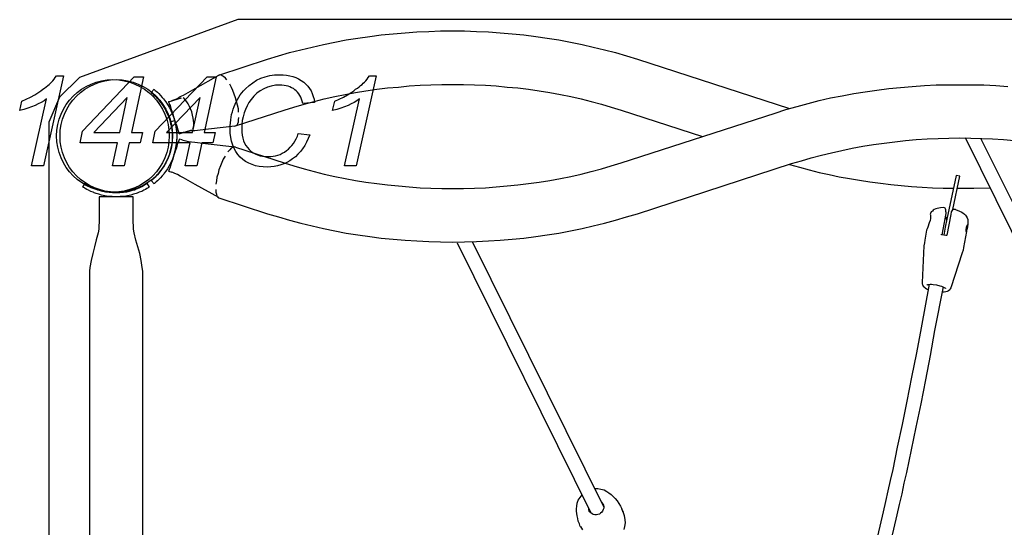
# Model space of a CAD drawing. Units: millimetres. Extents: x -4967 to 19402, y -12954 to 2534.
# Drawn here: x 5485 to 6595, y -9034 to -8461 of the extents above; entities that cross this region are included whole.
import ezdxf

# ---------------------------------------------------------------- set-up
doc = ezdxf.new("R2010")
doc.units = ezdxf.units.MM

msp = doc.modelspace()

# ---------------------------------------------------------------- linework, layer by layer
at = {"color": 7, "linetype": 'Continuous'}
for p, q in [((5730.8, -8460.9), (5552.2, -8526.1)), ((8497.2, -8460.9), (5730.8, -8460.9)), ((5932.7, -8474.6), (5946.1, -8474.3)), ((5946.1, -8474.3), (5959.5, -8473.6)), ((5959.5, -8473.6), (5973.2, -8473.6)), ((5973.2, -8473.6), (5986.6, -8473.6)), ((5986.6, -8473.6), (6000, -8474.3)), ((6000, -8474.3), (6013.4, -8474.6)), ((5840.1, -8486.3), (5853.1, -8483.7)), ((5853.1, -8483.7), (5866.2, -8481.8)), ((5866.2, -8481.8), (5879.5, -8479.8)), ((5879.5, -8479.8), (5892.6, -8478.2)), ((5892.6, -8478.2), (5906, -8476.9)), ((5906, -8476.9), (5919.4, -8475.6)), ((5919.4, -8475.6), (5932.7, -8474.6)), ((6013.4, -8474.6), (6026.7, -8475.6)), ((6026.7, -8475.6), (6040.1, -8476.9)), ((6040.1, -8476.9), (6053.5, -8478.2)), ((6053.5, -8478.2), (6066.9, -8479.8)), ((6066.9, -8479.8), (6079.9, -8481.8)), ((6079.9, -8481.8), (6093, -8483.7)), ((6093, -8483.7), (6106, -8486.3)), ((5789.1, -8498.1), (5801.9, -8494.8)), ((5801.9, -8494.8), (5814.6, -8491.9)), ((5814.6, -8491.9), (5827.3, -8489)), ((5827.3, -8489), (5840.1, -8486.3)), ((6106, -8486.3), (6119.1, -8489)), ((6119.1, -8489), (6131.8, -8491.9)), ((6131.8, -8491.9), (6144.5, -8494.8)), ((6144.5, -8494.8), (6156.9, -8498.1)), ((5709.5, -8523.6), (5764.3, -8505.6)), ((5764.3, -8505.6), (5776.7, -8501.7)), ((5776.7, -8501.7), (5789.1, -8498.1)), ((6156.9, -8498.1), (6169.3, -8501.7)), ((6169.3, -8501.7), (6181.7, -8505.6)), ((6181.7, -8505.6), (6353.1, -8561.1)), ((5552.2, -8526.1), (5529.5, -8548.2)), ((5682.8, -8538.6), (5709.2, -8523.6)), ((5710.2, -8523.2), (5709.2, -8523.6)), ((5711.8, -8523.6), (5710.2, -8523.2)), ((5713.1, -8524.2), (5711.8, -8523.6)), ((5714.7, -8525.2), (5713.1, -8524.2)), ((5716.7, -8526.8), (5714.7, -8525.2)), ((5718.3, -8528.8), (5716.7, -8526.8)), ((5633.2, -8543.1), (5636.4, -8539.5)), ((5636.4, -8539.5), (5636.7, -8540.2)), ((5636.7, -8540.2), (5637.7, -8540.8)), ((5637.7, -8540.8), (5638.7, -8541.5)), ((5669.4, -8546.1), (5682.8, -8538.6)), ((5723.6, -8537.3), (5721.6, -8533.7)), ((5725.2, -8540.8), (5723.6, -8537.3)), ((5726.8, -8545.1), (5725.2, -8540.8)), ((5863.6, -8543.1), (5875.3, -8541.2)), ((5875.3, -8541.2), (5887.4, -8539.5)), ((5887.4, -8539.5), (5899.5, -8537.9)), ((5899.5, -8537.9), (5911.9, -8536.9)), ((5911.9, -8536.9), (5923.9, -8535.6)), ((5923.9, -8535.6), (5936.3, -8535)), ((5936.3, -8535), (5948.4, -8534.3)), ((5948.4, -8534.3), (5960.8, -8534)), ((5960.8, -8534), (5973.2, -8534)), ((5973.2, -8534), (5985.3, -8534)), ((5985.3, -8534), (5997.7, -8534.3)), ((5997.7, -8534.3), (6010.1, -8535)), ((6010.1, -8535), (6022.2, -8535.6)), ((6022.2, -8535.6), (6034.6, -8536.9)), ((6034.6, -8536.9), (6046.6, -8537.9)), ((6046.6, -8537.9), (6058.7, -8539.5)), ((6058.7, -8539.5), (6070.8, -8541.2)), ((6070.8, -8541.2), (6082.9, -8543.1)), ((6438.6, -8542.2), (6451.6, -8540.5)), ((6451.6, -8540.5), (6465, -8538.6)), ((6465, -8538.6), (6478.4, -8537.3)), ((6478.4, -8537.3), (6491.5, -8536.3)), ((6491.5, -8536.3), (6505.2, -8535.3)), ((6505.2, -8535.3), (6518.5, -8534.6)), ((6518.5, -8534.6), (6531.9, -8534.3)), ((6531.9, -8534.3), (6545.3, -8534.3)), ((6545.3, -8534.3), (6558.7, -8534.3)), ((6558.7, -8534.3), (6572.4, -8534.6)), ((6572.4, -8534.6), (6585.8, -8535.3)), ((6585.8, -8535.3), (6599.2, -8536.3)), ((5529.5, -8548.2), (5517.5, -8576.7)), ((5633.5, -8543.5), (5633.2, -8543.1)), ((5633.5, -8543.8), (5633.2, -8543.5)), ((5633.2, -8543.5), (5633.5, -8543.5)), ((5633.8, -8543.8), (5633.5, -8543.5)), ((5633.8, -8544.1), (5633.5, -8543.8)), ((5634.5, -8544.4), (5633.8, -8543.8)), ((5634.5, -8544.4), (5633.8, -8544.1)), ((5635.8, -8545.4), (5634.5, -8544.4)), ((5635.8, -8545.1), (5634.5, -8544.4)), ((5636.7, -8546.4), (5635.8, -8545.1)), ((5636.7, -8546.7), (5635.8, -8545.4)), ((5638.4, -8547.7), (5636.7, -8546.4)), ((5638.4, -8548), (5636.7, -8546.7)), ((5640, -8549.7), (5638.4, -8547.7)), ((5640, -8550), (5638.4, -8548)), ((5638.7, -8541.5), (5640, -8542.8)), ((5640, -8542.8), (5641.6, -8544.4)), ((5642, -8551.6), (5640, -8549.7)), ((5642, -8551.9), (5640, -8550)), ((5641.6, -8544.4), (5643.6, -8546.4)), ((5642.9, -8552.9), (5642, -8551.6)), ((5642.9, -8553.2), (5642, -8551.9)), ((5643.6, -8546.4), (5645.6, -8548.7)), ((5645.6, -8548.7), (5645.9, -8549)), ((5645.9, -8549), (5646.5, -8549.7)), ((5646.5, -8549.7), (5647.2, -8550.3)), ((5647.2, -8550.3), (5647.8, -8551.3)), ((5647.8, -8551.3), (5649.5, -8553.6)), ((5652.7, -8553.6), (5667.1, -8549)), ((5656.3, -8552.3), (5657.3, -8551.9)), ((5657.3, -8551.9), (5659.9, -8551)), ((5659.9, -8551), (5662.9, -8549.7)), ((5662.9, -8549.7), (5665.8, -8547.7)), ((5665.8, -8547.7), (5669.4, -8546.1)), ((5670.4, -8550), (5669.1, -8549)), ((5671.7, -8551.6), (5670.4, -8550)), ((5673.3, -8553.6), (5671.7, -8551.6)), ((5728.1, -8549), (5726.8, -8545.1)), ((5729.4, -8553.2), (5728.1, -8549)), ((5816.9, -8553.2), (5828.3, -8550.3)), ((5828.3, -8550.3), (5840.1, -8547.7)), ((5840.1, -8547.7), (5851.8, -8545.4)), ((5851.8, -8545.4), (5863.6, -8543.1)), ((6082.9, -8543.1), (6094.6, -8545.4)), ((6094.6, -8545.4), (6106.4, -8547.7)), ((6106.4, -8547.7), (6118.1, -8550.3)), ((6118.1, -8550.3), (6129.5, -8553.2)), ((6374, -8555.5), (6386.7, -8552.3)), ((6386.7, -8552.3), (6399.4, -8549.3)), ((6399.4, -8549.3), (6412.5, -8546.7)), ((6412.5, -8546.7), (6425.5, -8544.4)), ((6425.5, -8544.4), (6438.6, -8542.2)), ((5644.2, -8554.6), (5642.9, -8552.9)), ((5644.2, -8554.9), (5642.9, -8553.2)), ((5645.9, -8556.5), (5644.2, -8554.6)), ((5645.9, -8556.8), (5644.2, -8554.9)), ((5647.5, -8559.1), (5645.9, -8556.5)), ((5647.5, -8559.5), (5645.9, -8556.8)), ((5649.1, -8562.1), (5647.5, -8559.1)), ((5649.1, -8562.4), (5647.5, -8559.5)), ((5650.8, -8565.7), (5649.1, -8562.1)), ((5650.8, -8566), (5649.1, -8562.4)), ((5649.5, -8553.6), (5651.4, -8556.5)), ((5651.4, -8556.5), (5653.4, -8559.8)), ((5653.1, -8553.6), (5652.7, -8553.6)), ((5653.1, -8553.9), (5652.7, -8553.6)), ((5653.1, -8554.2), (5653.1, -8553.6)), ((5653.4, -8554.6), (5653.1, -8553.9)), ((5653.4, -8555.2), (5653.1, -8554.2)), ((5653.7, -8556.2), (5653.4, -8554.6)), ((5654, -8556.8), (5653.4, -8555.2)), ((5653.4, -8559.8), (5655.3, -8563.4)), ((5654.4, -8558.1), (5653.7, -8556.2)), ((5654.4, -8557.8), (5654, -8556.8)), ((5654, -8556.8), (5654.4, -8557.8)), ((5654.7, -8558.8), (5654, -8556.8)), ((5654.7, -8558.8), (5654.4, -8557.8)), ((5654.4, -8557.8), (5654.7, -8559.1)), ((5655.3, -8560.8), (5654.4, -8558.1)), ((5655.3, -8560.4), (5654.7, -8558.8)), ((5655.3, -8561.1), (5654.7, -8558.8)), ((5654.7, -8559.1), (5655.3, -8561.1)), ((5656, -8562.7), (5655.3, -8560.4)), ((5656, -8563.4), (5655.3, -8560.8)), ((5655.3, -8561.1), (5656, -8563.4)), ((5656.6, -8564.7), (5655.3, -8561.1)), ((5655.3, -8563.4), (5657, -8567.6)), ((5656.6, -8565), (5656, -8562.7)), ((5656, -8563.4), (5657, -8565.7)), ((5657.3, -8566.6), (5656, -8563.4)), ((5674.9, -8555.9), (5673.3, -8553.6)), ((5676.2, -8558.8), (5674.9, -8555.9)), ((5677.5, -8561.7), (5676.2, -8558.8)), ((5678.8, -8565), (5677.5, -8561.7)), ((5728.1, -8580.7), (5782.9, -8563)), ((5730.4, -8557.5), (5729.4, -8553.2)), ((5731.4, -8561.4), (5730.4, -8557.5)), ((5731.7, -8565.3), (5731.4, -8561.4)), ((5782.9, -8563), (5794, -8559.5)), ((5794, -8559.5), (5805.5, -8556.2)), ((5805.5, -8556.2), (5816.9, -8553.2)), ((6129.5, -8553.2), (6141, -8556.2)), ((6141, -8556.2), (6152.1, -8559.5)), ((6152.1, -8559.5), (6163.1, -8563)), ((6163.1, -8563), (6254.9, -8592.7)), ((6336.8, -8566.3), (6348.8, -8562.4)), ((6348.8, -8562.4), (6361.6, -8558.8)), ((6361.6, -8558.8), (6374, -8555.5)), ((5652.4, -8569.2), (5650.8, -8565.7)), ((5652.4, -8569.6), (5650.8, -8566)), ((5654, -8573.2), (5652.4, -8569.2)), ((5654, -8573.5), (5652.4, -8569.6)), ((5654.7, -8576.1), (5654, -8573.2)), ((5654.7, -8576.1), (5654, -8573.5)), ((5657.3, -8567.6), (5656.6, -8565)), ((5657, -8565.7), (5658.6, -8571.5)), ((5657, -8567.6), (5658.6, -8571.5)), ((5658.3, -8569.9), (5657.3, -8566.6)), ((5658.3, -8570.2), (5657.3, -8567.6)), ((5659.6, -8574.5), (5658.3, -8569.9)), ((5659.3, -8573.2), (5658.3, -8569.9)), ((5659.3, -8572.8), (5658.3, -8570.2)), ((5658.6, -8571.5), (5659.3, -8574.8)), ((5658.6, -8571.5), (5660.6, -8577.4)), ((5660.2, -8575.8), (5659.3, -8572.8)), ((5660.2, -8576.4), (5659.3, -8573.2)), ((5679.8, -8568.6), (5678.8, -8565)), ((5680.5, -8571.9), (5679.8, -8568.6)), ((5680.8, -8574.8), (5680.5, -8571.9)), ((5731.4, -8576.1), (5731.7, -8573.8)), ((5731.7, -8573.8), (5732, -8571.2)), ((6163.1, -8622.4), (6336.8, -8566.3)), ((5517.5, -8576.7), (5517.5, -9826.8)), ((5654.7, -8576.1), (5659.3, -8574.8)), ((5654.7, -8576.4), (5654.7, -8576.1)), ((5655, -8576.7), (5654.7, -8576.1)), ((5655, -8577.1), (5654.7, -8576.4)), ((5655.3, -8577.7), (5655, -8576.7)), ((5655.3, -8577.7), (5655, -8577.1)), ((5655.7, -8579), (5655.3, -8577.7)), ((5655.3, -8579), (5655.3, -8577.7)), ((5656, -8580.7), (5655.3, -8579)), ((5656, -8581), (5655.7, -8579)), ((5656.3, -8582.6), (5656, -8580.7)), ((5656.3, -8582.9), (5656, -8581)), ((5656.6, -8584.9), (5656.3, -8582.6)), ((5656.6, -8585.2), (5656.3, -8582.9)), ((5657, -8587.8), (5656.6, -8584.9)), ((5657, -8588.2), (5656.6, -8585.2)), ((5659.3, -8574.8), (5659.6, -8575.4)), ((5659.6, -8575.4), (5659.9, -8576.4)), ((5659.9, -8576.4), (5660.2, -8577.7)), ((5660.9, -8578.1), (5660.2, -8575.8)), ((5660.2, -8576.4), (5661.2, -8579.4)), ((5661.2, -8579.7), (5660.2, -8576.4)), ((5660.2, -8577.7), (5660.6, -8579.7)), ((5660.6, -8577.4), (5661.5, -8580)), ((5660.6, -8579.7), (5660.9, -8582)), ((5661.5, -8580.7), (5660.9, -8578.1)), ((5660.9, -8582), (5661.2, -8584.6)), ((5661.2, -8579.4), (5662.2, -8582)), ((5662.2, -8582.6), (5661.2, -8579.7)), ((5661.2, -8584.6), (5661.5, -8587.5)), ((5661.5, -8580), (5662.2, -8582.3)), ((5662.2, -8582.6), (5661.5, -8580.7)), ((5662.2, -8582), (5662.9, -8584.3)), ((5662.2, -8582.3), (5662.9, -8583.9)), ((5662.9, -8584.3), (5662.2, -8582.6)), ((5663.2, -8584.9), (5662.2, -8582.6)), ((5662.9, -8583.9), (5663.2, -8585.2)), ((5663.2, -8585.6), (5662.9, -8584.3)), ((5662.9, -8584.3), (5663.5, -8586.5)), ((5663.8, -8586.9), (5663.2, -8584.9)), ((5663.2, -8585.2), (5663.5, -8586.2)), ((5663.5, -8586.2), (5663.2, -8585.6)), ((5664.5, -8589.8), (5678.8, -8585.2)), ((5680.1, -8583.9), (5680.8, -8582.3)), ((5681.1, -8577.7), (5680.8, -8574.8)), ((5680.8, -8582.3), (5681.1, -8580.3)), ((5681.1, -8580.3), (5681.1, -8577.7)), ((5697.8, -8584.3), (5682.4, -8586.2)), ((5727.5, -8581), (5697.8, -8584.3)), ((5727.5, -8581), (5728.8, -8580.3)), ((5728.8, -8580.3), (5730.1, -8579.7)), ((5730.1, -8579.7), (5730.7, -8578.1)), ((5730.7, -8578.1), (5731.4, -8576.1)), ((5657, -8589.5), (5657, -8587.8)), ((5657, -8589.1), (5657, -8588.2)), ((5657, -8590.8), (5657, -8589.1)), ((5657, -8591.4), (5657, -8589.5)), ((5657, -8594), (5657, -8591.4)), ((5657, -8597), (5657, -8594)), ((5661.5, -8587.5), (5661.5, -8588.2)), ((5661.5, -8588.2), (5661.5, -8588.8)), ((5661.5, -8588.8), (5661.9, -8589.8)), ((5661.9, -8594), (5661.5, -8597.3)), ((5661.9, -8595), (5661.5, -8598)), ((5661.9, -8589.8), (5661.9, -8591.1)), ((5661.9, -8590.5), (5661.9, -8592.7)), ((5661.9, -8591.1), (5661.9, -8594)), ((5661.9, -8592.7), (5661.9, -8595)), ((5663.5, -8586.2), (5663.5, -8586.5)), ((5663.5, -8586.5), (5663.5, -8586.2)), ((5663.5, -8586.5), (5664.2, -8587.8)), ((5664.2, -8588.5), (5663.8, -8586.9)), ((5664.2, -8587.8), (5664.5, -8588.8)), ((5664.5, -8589.5), (5664.2, -8588.5)), ((5664.5, -8596.7), (5664.2, -8597.6)), ((5664.5, -8588.8), (5664.5, -8589.5)), ((5664.5, -8589.5), (5664.5, -8589.8)), ((5664.5, -8589.8), (5664.5, -8589.5)), ((5668.1, -8596.7), (5664.5, -8595.7)), ((5664.5, -8595.7), (5664.5, -8596)), ((5664.5, -8596), (5664.5, -8596.7)), ((5667.7, -8596.7), (5669.1, -8597)), ((5669.1, -8588.2), (5668.1, -8588.5)), ((5672, -8587.8), (5669.1, -8588.2)), ((5674.9, -8587.2), (5672, -8587.8)), ((5678.5, -8586.5), (5674.9, -8587.2)), ((5682.4, -8586.2), (5678.5, -8586.5)), ((6484, -8597.3), (6496, -8596.3)), ((6496, -8596.3), (6508.4, -8595.3)), ((6508.4, -8595.3), (6520.8, -8595)), ((6520.8, -8595), (6532.9, -8594.7)), ((6532.9, -8594.7), (6545.3, -8594.4)), ((6545.3, -8594.4), (6557.7, -8594.7)), ((6701.6, -8897.9), (6551.5, -8594.4)), ((6557.7, -8594.7), (6570.1, -8595)), ((6715.7, -8890.7), (6569.1, -8595)), ((6570.1, -8595), (6582.2, -8595.3)), ((6582.2, -8595.3), (6594.6, -8596.3)), ((6594.6, -8596.3), (6606.7, -8597.3)), ((5655, -8608.4), (5656, -8604.5)), ((5656, -8604.5), (5656.6, -8600.6)), ((5656.6, -8600.6), (5657, -8597)), ((5660.6, -8605.1), (5659.6, -8609.4)), ((5660.2, -8607.1), (5659.6, -8610.7)), ((5660.9, -8603.8), (5660.2, -8607.1)), ((5661.5, -8605.5), (5660.2, -8609.4)), ((5661.2, -8601.2), (5660.6, -8605.1)), ((5661.2, -8600.9), (5660.9, -8603.8)), ((5661.5, -8597.3), (5661.2, -8601.2)), ((5661.5, -8598), (5661.2, -8600.9)), ((5662.5, -8601.9), (5661.5, -8605.5)), ((5663.2, -8600.2), (5662.5, -8601.9)), ((5663.5, -8598.9), (5663.2, -8600.2)), ((5664.2, -8597.6), (5663.5, -8598.9)), ((5669.1, -8597), (5672, -8597.6)), ((5672, -8597.6), (5674.9, -8598.3)), ((5674.9, -8598.3), (5678.5, -8598.9)), ((5678.5, -8598.9), (5682.1, -8599.3)), ((5682.1, -8599.3), (5697.4, -8601.2)), ((5697.4, -8601.2), (5727.5, -8604.5)), ((5721.6, -8607.8), (5719.6, -8610)), ((5723.2, -8606.1), (5721.6, -8607.8)), ((5725.2, -8605.1), (5723.2, -8606.1)), ((5726.8, -8604.5), (5725.2, -8605.1)), ((5728.1, -8604.8), (5726.8, -8604.5)), ((5728.1, -8604.8), (5782.9, -8622.4)), ((6412.2, -8608.4), (6423.9, -8606.1)), ((6423.9, -8606.1), (6435.7, -8603.8)), ((6435.7, -8603.8), (6447.7, -8601.9)), ((6447.7, -8601.9), (6459.8, -8600.2)), ((6459.8, -8600.2), (6471.9, -8598.6)), ((6471.9, -8598.6), (6484, -8597.3)), ((5650.8, -8619.8), (5652.4, -8616.2)), ((5650.8, -8620.2), (5652.4, -8616.6)), ((5652.4, -8616.2), (5654, -8612.3)), ((5652.4, -8616.6), (5654, -8612.6)), ((5654, -8612.3), (5655, -8608.4)), ((5654, -8612.6), (5654, -8612.3)), ((5657, -8618.2), (5655.3, -8622.1)), ((5657.3, -8618.2), (5656, -8622.1)), ((5658.6, -8614), (5657, -8618.2)), ((5658.6, -8614), (5657.3, -8618.2)), ((5658.6, -8613.6), (5658.3, -8614)), ((5659.6, -8609.4), (5658.6, -8613.6)), ((5660.2, -8609.4), (5658.6, -8614)), ((5659.6, -8610.7), (5658.6, -8614)), ((5714.4, -8618.5), (5712.8, -8622.1)), ((5716.4, -8614.9), (5714.4, -8618.5)), ((6366.5, -8620.2), (6377.6, -8616.9)), ((6377.6, -8616.9), (6389, -8614)), ((6389, -8614), (6400.4, -8611)), ((6400.4, -8611), (6412.2, -8608.4)), ((5644.2, -8631.2), (5645.9, -8629)), ((5644.2, -8630.9), (5645.9, -8629)), ((5645.9, -8629), (5647.5, -8626.4)), ((5645.9, -8629), (5647.5, -8626.7)), ((5647.5, -8626.4), (5649.1, -8623.1)), ((5647.5, -8626.7), (5649.1, -8623.4)), ((5649.1, -8623.1), (5650.8, -8619.8)), ((5649.1, -8623.4), (5650.8, -8620.2)), ((5651.4, -8629.3), (5649.5, -8631.9)), ((5653.4, -8625.7), (5651.4, -8629.3)), ((5653.4, -8629.9), (5653.1, -8631.2)), ((5655.3, -8622.1), (5653.4, -8625.7)), ((5654, -8628.6), (5653.4, -8629.9)), ((5654.4, -8627.3), (5654, -8628.6)), ((5655, -8625.7), (5654.4, -8627.3)), ((5656, -8622.1), (5655, -8625.7)), ((5711.2, -8626), (5709.5, -8630.3)), ((5712.8, -8622.1), (5711.2, -8626)), ((5782.9, -8622.4), (5794, -8626)), ((5794, -8626), (5805.5, -8629.3)), ((5805.5, -8629.3), (5816.9, -8632.2)), ((6129.5, -8632.2), (6141, -8629.3)), ((6141, -8629.3), (6152.1, -8626)), ((6152.1, -8626), (6163.1, -8622.4)), ((6181.7, -8679.9), (6355.4, -8623.4)), ((6353.1, -8624.4), (6364.2, -8627.3)), ((6355.4, -8623.4), (6366.5, -8620.2)), ((6364.2, -8627.3), (6375.3, -8630.3)), ((5633.8, -8641.7), (5634.5, -8641)), ((5635.8, -8640.4), (5634.5, -8641.4)), ((5634.5, -8641), (5635.8, -8640.4)), ((5635.8, -8640.4), (5636.7, -8639.1)), ((5636.7, -8639.4), (5635.8, -8640.4)), ((5638.4, -8637.8), (5636.7, -8639.4)), ((5636.7, -8639.1), (5638.4, -8637.8)), ((5638.4, -8637.8), (5640, -8635.8)), ((5640, -8636.1), (5638.4, -8637.8)), ((5642, -8633.9), (5640, -8636.1)), ((5640, -8635.8), (5642, -8633.9)), ((5643.6, -8639.4), (5641.6, -8641.4)), ((5642, -8633.9), (5642.9, -8632.6)), ((5642, -8633.9), (5642.9, -8632.9)), ((5642.9, -8632.6), (5644.2, -8630.9)), ((5642.9, -8632.9), (5644.2, -8631.2)), ((5645.6, -8637.1), (5643.6, -8639.4)), ((5645.9, -8636.8), (5645.6, -8637.1)), ((5646.5, -8636.1), (5645.9, -8636.8)), ((5647.2, -8635.2), (5646.5, -8636.1)), ((5647.8, -8634.2), (5647.2, -8635.2)), ((5649.5, -8631.9), (5647.8, -8634.2)), ((5653.1, -8631.6), (5652.7, -8631.9)), ((5652.7, -8631.9), (5656.3, -8632.9)), ((5653.1, -8631.2), (5653.1, -8631.6)), ((5657.3, -8633.5), (5656, -8632.9)), ((5659.9, -8634.5), (5657.3, -8633.5)), ((5662.9, -8635.8), (5659.9, -8634.5)), ((5665.8, -8637.4), (5662.9, -8635.8)), ((5669.4, -8639.4), (5665.8, -8637.4)), ((5682.8, -8646.9), (5669.4, -8639.4)), ((5707.2, -8638.8), (5706.6, -8642.7)), ((5708.5, -8634.5), (5707.2, -8638.8)), ((5709.5, -8630.3), (5708.5, -8634.5)), ((5816.9, -8632.2), (5828.3, -8635.2)), ((5828.3, -8635.2), (5840.1, -8637.8)), ((5840.1, -8637.8), (5851.8, -8640.1)), ((5851.8, -8640.1), (5863.6, -8642.3)), ((6082.9, -8642.3), (6094.6, -8640.1)), ((6094.6, -8640.1), (6106.4, -8637.8)), ((6106.4, -8637.8), (6118.1, -8635.2)), ((6118.1, -8635.2), (6129.5, -8632.2)), ((6375.3, -8630.3), (6386.4, -8633.2)), ((6386.4, -8633.2), (6397.8, -8635.5)), ((6397.8, -8635.5), (6409.2, -8638.1)), ((6409.2, -8638.1), (6420.6, -8640.1)), ((6420.6, -8640.1), (6432.1, -8642)), ((6541.1, -8636.8), (6530.6, -8686.1)), ((6537.5, -8675.3), (6545.3, -8637.4)), ((6545.3, -8637.4), (6541.1, -8636.8)), ((5556.1, -8649.8), (5558.7, -8645.6)), ((5556.8, -8650.2), (5556.1, -8649.8)), ((5557.8, -8650.8), (5556.8, -8650.2)), ((5558.7, -8651.5), (5557.8, -8650.8)), ((5558.7, -8645.6), (5558.7, -8645.9)), ((5558.7, -8645.9), (5559.4, -8646.3)), ((5560.4, -8652.5), (5558.7, -8651.5)), ((5559.4, -8646.3), (5560, -8646.6)), ((5560, -8646.6), (5561.4, -8647.2)), ((5561.4, -8647.2), (5562.7, -8648.2)), ((5562.7, -8648.2), (5564.6, -8649.2)), ((5564.6, -8649.2), (5566.9, -8650.2)), ((5566.9, -8650.2), (5569.5, -8651.5)), ((5569.5, -8651.5), (5570.8, -8651.8)), ((5570.8, -8651.8), (5572.8, -8652.8)), ((5614.2, -8652.8), (5616.2, -8651.8)), ((5616.2, -8651.8), (5617.5, -8651.5)), ((5617.5, -8651.5), (5620.1, -8650.2)), ((5620.1, -8650.2), (5622.4, -8649.2)), ((5622.4, -8649.2), (5624.3, -8648.2)), ((5624.3, -8648.2), (5625.6, -8647.2)), ((5625.6, -8647.2), (5627, -8646.6)), ((5628.3, -8651.5), (5626.6, -8652.5)), ((5627, -8646.6), (5627.6, -8646.3)), ((5627.6, -8646.3), (5628.3, -8645.9)), ((5628.3, -8645.9), (5628.3, -8645.6)), ((5628.3, -8645.6), (5630.9, -8649.8)), ((5629.6, -8650.8), (5628.3, -8651.5)), ((5630.2, -8650.2), (5629.6, -8650.8)), ((5630.9, -8649.8), (5630.2, -8650.2)), ((5633.2, -8642.3), (5633.5, -8642)), ((5633.5, -8642.3), (5633.2, -8642.3)), ((5633.5, -8642.3), (5633.2, -8642.3)), ((5633.2, -8642.3), (5636.4, -8646.3)), ((5633.5, -8642), (5633.8, -8641.7)), ((5633.8, -8642), (5633.5, -8642.3)), ((5634.5, -8641.4), (5633.8, -8642)), ((5637.1, -8645.6), (5636.4, -8645.9)), ((5636.4, -8645.9), (5636.4, -8646.3)), ((5637.7, -8645), (5637.1, -8645.6)), ((5638.7, -8644), (5637.7, -8645)), ((5640, -8642.7), (5638.7, -8644)), ((5641.6, -8641.4), (5640, -8642.7)), ((5709.2, -8661.6), (5682.8, -8646.9)), ((5706.6, -8642.7), (5705.9, -8646.6)), ((5863.6, -8642.3), (5875.3, -8644.3)), ((5875.3, -8644.3), (5887.4, -8645.9)), ((5887.4, -8645.9), (5899.5, -8647.2)), ((5899.5, -8647.2), (5911.9, -8648.5)), ((5911.9, -8648.5), (5923.9, -8649.5)), ((5923.9, -8649.5), (5936.3, -8650.5)), ((5936.3, -8650.5), (5948.4, -8651.2)), ((5948.4, -8651.2), (5960.8, -8651.5)), ((5960.8, -8651.5), (5973.2, -8651.5)), ((5973.2, -8651.5), (5985.3, -8651.5)), ((5985.3, -8651.5), (5997.7, -8651.2)), ((5997.7, -8651.2), (6010.1, -8650.5)), ((6010.1, -8650.5), (6022.2, -8649.5)), ((6022.2, -8649.5), (6034.6, -8648.5)), ((6034.6, -8648.5), (6046.6, -8647.2)), ((6046.6, -8647.2), (6058.7, -8645.9)), ((6058.7, -8645.9), (6070.8, -8644.3)), ((6070.8, -8644.3), (6082.9, -8642.3)), ((6432.1, -8642), (6443.8, -8644)), ((6443.8, -8644), (6455.6, -8645.6)), ((6455.6, -8645.6), (6467.3, -8646.9)), ((6467.3, -8646.9), (6479.1, -8648.2)), ((6479.1, -8648.2), (6490.8, -8649.2)), ((6490.8, -8649.2), (6502.6, -8649.8)), ((6502.6, -8649.8), (6514.3, -8650.5)), ((6514.3, -8650.5), (6526.4, -8651.2)), ((6526.4, -8651.2), (6538.1, -8651.2)), ((6542.4, -8651.2), (6560.6, -8651.2)), ((6542.7, -8651.2), (6561, -8651.2)), ((6560.6, -8651.2), (6579.2, -8650.5)), ((6561, -8651.2), (6579.2, -8650.5)), ((5562.3, -8653.4), (5560.4, -8652.5)), ((5564.9, -8654.7), (5562.3, -8653.4)), ((5567.6, -8655.7), (5564.9, -8654.7)), ((5568.2, -8656.1), (5567.6, -8655.7)), ((5568.9, -8656.4), (5568.2, -8656.1)), ((5569.8, -8656.7), (5568.9, -8656.4)), ((5570.8, -8657), (5569.8, -8656.7)), ((5573.8, -8658), (5570.8, -8657)), ((5572.8, -8652.8), (5575.4, -8653.4)), ((5577, -8659), (5573.8, -8658)), ((5612.6, -8660.9), (5574.4, -8660.9)), ((5574.4, -8660.9), (5574.4, -8683.1)), ((5575.4, -8653.4), (5578.3, -8654.4)), ((5580.6, -8659.6), (5577, -8659)), ((5578.3, -8654.4), (5581.6, -8655.1)), ((5584.9, -8660.3), (5580.6, -8659.6)), ((5581.6, -8655.1), (5585.5, -8655.7)), ((5589.1, -8660.6), (5584.9, -8660.3)), ((5585.5, -8655.7), (5589.4, -8656.1)), ((5593.7, -8660.9), (5589.1, -8660.6)), ((5589.4, -8656.1), (5593.7, -8656.1)), ((5593.7, -8656.1), (5597.6, -8656.1)), ((5597.9, -8660.6), (5593.7, -8660.9)), ((5597.6, -8656.1), (5601.8, -8655.7)), ((5602.1, -8660.3), (5597.9, -8660.6)), ((5601.8, -8655.7), (5605.4, -8655.1)), ((5606.4, -8659.6), (5602.1, -8660.3)), ((5605.4, -8655.1), (5608.7, -8654.4)), ((5610, -8659), (5606.4, -8659.6)), ((5608.7, -8654.4), (5611.9, -8653.4)), ((5613.2, -8658), (5610, -8659)), ((5611.9, -8653.4), (5614.2, -8652.8)), ((5612.6, -8683.1), (5612.6, -8660.9)), ((5616.2, -8657), (5613.2, -8658)), ((5617.2, -8656.7), (5616.2, -8657)), ((5618.1, -8656.4), (5617.2, -8656.7)), ((5618.8, -8656.1), (5618.1, -8656.4)), ((5619.4, -8655.7), (5618.8, -8656.1)), ((5622.4, -8654.7), (5619.4, -8655.7)), ((5624.7, -8653.4), (5622.4, -8654.7)), ((5626.6, -8652.5), (5624.7, -8653.4)), ((5705.9, -8652.5), (5705.9, -8655.4)), ((5705.9, -8655.4), (5706.6, -8658)), ((5706.6, -8658), (5707.2, -8660)), ((5707.2, -8660), (5708.2, -8661.3)), ((5708.2, -8661.3), (5709.5, -8661.9)), ((5709.5, -8661.9), (5764.3, -8679.9)), ((6518.2, -8674.3), (6516.3, -8675.3)), ((6519.8, -8674), (6518.2, -8674.3)), ((6523.4, -8673.3), (6519.8, -8674)), ((6526.7, -8673), (6523.4, -8673.3)), ((6528, -8673.3), (6526.7, -8673)), ((6528.7, -8673.7), (6528, -8673.3)), ((6529, -8674.3), (6528.7, -8673.7)), ((6529.3, -8675.6), (6529, -8674.3)), ((5574.4, -8683.1), (5574.4, -8686.1)), ((5612.6, -8686.1), (5612.6, -8683.1)), ((5764.3, -8679.9), (5776.7, -8683.5)), ((5776.7, -8683.5), (5789.1, -8687.1)), ((6156.9, -8687.1), (6169.3, -8683.5)), ((6169.3, -8683.5), (6181.7, -8679.9)), ((6512, -8679.5), (6511.7, -8680.5)), ((6511.7, -8680.5), (6512, -8681.5)), ((6512, -8685.4), (6511.7, -8687.7)), ((6513, -8677.9), (6512, -8679.5)), ((6512, -8681.5), (6512, -8683.1)), ((6512, -8683.1), (6512, -8685.4)), ((6514.3, -8676.9), (6513, -8677.9)), ((6515.3, -8676), (6514.3, -8676.9)), ((6516.3, -8675.3), (6515.3, -8676)), ((6529.6, -8679.5), (6525.1, -8703.7)), ((6529.6, -8683.5), (6529, -8682.5)), ((6529.3, -8677.3), (6529.3, -8675.6)), ((6529.6, -8677.9), (6529.3, -8675.6)), ((6529.6, -8677.9), (6529.6, -8679.5)), ((6530, -8684.4), (6529.6, -8683.5)), ((6530.3, -8685.7), (6530, -8684.4)), ((6534.9, -8680.9), (6530.6, -8704)), ((6535.5, -8677.9), (6534.9, -8680.9)), ((6536.2, -8676.6), (6535.5, -8677.9)), ((6536.8, -8675.6), (6536.2, -8676.6)), ((6537.8, -8675.3), (6536.8, -8675.6)), ((6538.5, -8675), (6537.8, -8675.3)), ((6539.4, -8675), (6538.5, -8675)), ((6540.4, -8675.3), (6539.4, -8675)), ((6540.4, -8675.3), (6544.7, -8676.9)), ((6544.7, -8676.9), (6546.6, -8677.9)), ((6546.6, -8677.9), (6548.6, -8678.9)), ((6548.6, -8678.9), (6550.5, -8680.5)), ((6550.5, -8680.5), (6551.5, -8681.5)), ((6551.5, -8681.5), (6552.5, -8682.8)), ((6552.5, -8682.8), (6553.5, -8684.4)), ((6553.5, -8684.4), (6554.1, -8686.4)), ((5574.1, -8693.3), (5573.8, -8697.5)), ((5574.4, -8689.7), (5574.1, -8693.3)), ((5574.4, -8686.1), (5574.4, -8689.7)), ((5612.6, -8689.7), (5612.6, -8686.1)), ((5612.9, -8693.3), (5612.6, -8689.7)), ((5613.2, -8697.5), (5612.9, -8693.3)), ((5789.1, -8687.1), (5801.9, -8690.6)), ((5801.9, -8690.6), (5814.6, -8693.6)), ((5814.6, -8693.6), (5827.3, -8696.5)), ((5827.3, -8696.5), (5840.1, -8699.1)), ((6106, -8699.1), (6119.1, -8696.5)), ((6119.1, -8696.5), (6131.8, -8693.6)), ((6131.8, -8693.6), (6144.5, -8690.6)), ((6144.5, -8690.6), (6156.9, -8687.1)), ((6509.1, -8694.9), (6508.4, -8696.8)), ((6510.7, -8690.3), (6509.1, -8694.9)), ((6511.7, -8687.7), (6510.7, -8690.3)), ((6528.7, -8695.2), (6527.4, -8701.7)), ((6530.6, -8686.1), (6528.7, -8695.2)), ((6530.6, -8686.7), (6530.3, -8685.7)), ((6530.6, -8686.7), (6530.6, -8686.1)), ((6552.5, -8698.1), (6552.8, -8695.2)), ((6552.8, -8695.2), (6553.1, -8693.9)), ((6553.1, -8693.9), (6553.5, -8692.9)), ((6553.8, -8694.9), (6553.1, -8697.8)), ((6553.5, -8692.9), (6553.8, -8692.6)), ((6554.4, -8691.3), (6553.8, -8694.2)), ((6553.8, -8692.6), (6554.1, -8692.9)), ((6554.1, -8692.9), (6553.8, -8693.6)), ((6553.8, -8693.6), (6553.8, -8694.9)), ((6554.1, -8686.4), (6554.4, -8688.7)), ((6554.4, -8688.7), (6554.4, -8691.3)), ((5573.1, -8701.4), (5571.1, -8709.2)), ((5573.8, -8697.5), (5573.1, -8701.4)), ((5613.9, -8701.4), (5613.2, -8697.5)), ((5615.9, -8709.6), (5613.9, -8701.4)), ((5840.1, -8699.1), (5853.1, -8701.7)), ((5853.1, -8701.7), (5866.2, -8703.7)), ((5866.2, -8703.7), (5879.5, -8705.7)), ((5879.5, -8705.7), (5892.6, -8707.3)), ((5892.6, -8707.3), (5906, -8708.6)), ((6040.1, -8708.6), (6053.5, -8707.3)), ((6053.5, -8707.3), (6066.9, -8705.7)), ((6066.9, -8705.7), (6079.9, -8703.7)), ((6079.9, -8703.7), (6093, -8701.7)), ((6093, -8701.7), (6106, -8699.1)), ((6507.8, -8698.5), (6505.8, -8709.9)), ((6508.4, -8696.8), (6507.8, -8698.5)), ((6524.4, -8703.4), (6524.4, -8703)), ((6524.7, -8703.7), (6524.4, -8703.4)), ((6529.6, -8704.4), (6524.7, -8703.7)), ((6527.4, -8701.7), (6527, -8704)), ((6530.3, -8704.4), (6529.6, -8704.4)), ((6530.6, -8704), (6530.3, -8704.4)), ((6552.8, -8700.1), (6549.5, -8718.1)), ((6552.5, -8699.5), (6552.5, -8698.1)), ((6552.5, -8700.1), (6552.5, -8699.5)), ((6552.8, -8700.4), (6552.5, -8700.1)), ((6553.1, -8697.8), (6552.8, -8699.1)), ((6552.8, -8699.1), (6552.8, -8699.8)), ((6552.8, -8699.8), (6552.8, -8700.4)), ((5569.2, -8717.1), (5567.2, -8724.9)), ((5571.1, -8709.2), (5569.2, -8717.1)), ((5617.8, -8717.4), (5615.9, -8709.6)), ((5620.1, -8724.9), (5617.8, -8717.4)), ((5906, -8708.6), (5919.4, -8709.9)), ((5919.4, -8709.9), (5932.7, -8710.6)), ((5932.7, -8710.6), (5946.1, -8711.2)), ((5946.1, -8711.2), (5959.5, -8711.5)), ((5959.5, -8711.5), (5973.2, -8711.9)), ((5973.2, -8711.9), (5986.6, -8711.5)), ((6129.2, -9018), (5978.4, -8713.2)), ((5986.6, -8711.5), (6000, -8711.2)), ((6143.6, -9010.8), (5995.4, -8711.5)), ((6000, -8711.2), (6013.4, -8710.6)), ((6013.4, -8710.6), (6026.7, -8709.9)), ((6026.7, -8709.9), (6040.1, -8708.6)), ((6504.8, -8716.1), (6502.9, -8757.5)), ((6505.2, -8712.8), (6504.8, -8716.1)), ((6505.8, -8709.9), (6505.2, -8712.8)), ((6549.5, -8718.1), (6548.9, -8721)), ((5567.2, -8724.9), (5565.3, -8732.7)), ((5621.7, -8732.7), (5620.1, -8724.9)), ((6547.9, -8723.9), (6534.9, -8763.7)), ((6548.9, -8721), (6547.9, -8723.9)), ((5564, -8740.6), (5563.6, -8744.8)), ((5565.3, -8732.7), (5564, -8740.6)), ((5623, -8740.6), (5621.7, -8732.7)), ((5623.7, -8744.8), (5623, -8740.6)), ((5563.6, -8744.8), (5563.3, -8748.7)), ((5563.3, -8748.7), (5563.3, -8778.8)), ((5623.7, -8748.7), (5623.7, -8744.8)), ((5623.7, -8778.8), (5623.7, -8748.7)), ((6501.9, -8808.8), (6511, -8759.5)), ((6502.9, -8757.5), (6502.9, -8758.9)), ((6502.9, -8758.9), (6503.2, -8759.8)), ((6503.2, -8759.8), (6503.9, -8761.5)), ((6503.9, -8761.5), (6505.2, -8762.8)), ((6505.2, -8762.8), (6506.1, -8763.7)), ((6508.1, -8760.5), (6508.4, -8760.2)), ((6508.4, -8760.2), (6509.1, -8759.8)), ((6509.1, -8759.8), (6510.1, -8759.8)), ((6510.1, -8759.8), (6511.7, -8759.5)), ((6511.7, -8759.5), (6513.3, -8759.5)), ((6513.3, -8759.5), (6515, -8759.8)), ((6515, -8759.8), (6518.9, -8760.2)), ((6517.2, -8811.7), (6526.7, -8762.4)), ((6518.9, -8760.2), (6522.8, -8761.1)), ((6522.8, -8761.1), (6524.4, -8761.8)), ((6524.4, -8761.8), (6526, -8762.4)), ((6526, -8762.4), (6527.4, -8763.1)), ((6527.4, -8763.1), (6528.3, -8763.4)), ((6506.1, -8763.7), (6507.8, -8764.7)), ((6507.8, -8764.7), (6509.7, -8765.7)), ((6527.7, -8768.6), (6525.4, -8768.6)), ((6529.6, -8768), (6527.7, -8768.6)), ((6528.3, -8763.4), (6529, -8764.1)), ((6529, -8764.1), (6529, -8764.4)), ((6530.9, -8767.7), (6529.6, -8768)), ((6532.3, -8767), (6530.9, -8767.7)), ((6533.9, -8765.7), (6532.3, -8767)), ((6534.5, -8764.7), (6533.9, -8765.7)), ((6534.9, -8763.7), (6534.5, -8764.7)), ((5563.3, -8778.8), (5563.3, -9625)), ((5623.7, -9625), (5623.7, -8778.8)), ((6496.7, -8836.8), (6501.9, -8808.8)), ((6512, -8839.8), (6517.2, -8811.7)), ((6491.1, -8864.3), (6496.7, -8836.8)), ((6506.8, -8867.2), (6512, -8839.8)), ((6485.9, -8891.3), (6491.1, -8864.3)), ((6501.6, -8894.3), (6506.8, -8867.2)), ((6480.4, -8917.8), (6485.9, -8891.3)), ((6496, -8920.7), (6501.6, -8894.3)), ((6475.1, -8943.2), (6480.4, -8917.8)), ((6490.8, -8946.5), (6496, -8920.7)), ((6469.9, -8968.4), (6475.1, -8943.2)), ((6485.3, -8972), (6490.8, -8946.5)), ((6467, -8980.8), (6469.9, -8968.4)), ((6482.6, -8984), (6485.3, -8972)), ((6464.4, -8992.8), (6467, -8980.8)), ((6480, -8996.1), (6482.6, -8984)), ((6133.1, -8989.9), (6136.7, -8989.9)), ((6136.7, -8989.9), (6140.3, -8990.6)), ((6140.3, -8990.6), (6143.9, -8991.5)), ((6143.9, -8991.5), (6147.2, -8993.2)), ((6147.2, -8993.2), (6149.4, -8994.8)), ((6149.4, -8994.8), (6152.1, -8996.8)), ((6461.8, -9004.6), (6464.4, -8992.8)), ((6477.1, -9008.2), (6480, -8996.1)), ((6113.2, -9010.1), (6113.5, -9006.6)), ((6113.5, -9006.6), (6114.8, -9003)), ((6114.8, -9003), (6116.8, -9000)), ((6116.8, -9000), (6119.1, -8997.1)), ((6141, -9005.6), (6141.9, -9006.6)), ((6141.9, -9006.6), (6142.9, -9007.9)), ((6142.6, -9007.5), (6143.2, -9008.8)), ((6152.1, -8996.8), (6154.3, -8999)), ((6154.3, -8999), (6156.6, -9001.3)), ((6156.6, -9001.3), (6158.6, -9003.9)), ((6158.6, -9003.9), (6160.5, -9006.9)), ((6160.5, -9006.9), (6162.5, -9009.8)), ((6459.1, -9016.3), (6461.8, -9004.6)), ((6112.9, -9012.8), (6113.2, -9010.1)), ((6112.9, -9015.4), (6112.9, -9012.8)), ((6113.2, -9018.3), (6112.9, -9015.4)), ((6113.5, -9020.9), (6113.2, -9018.3)), ((6126.9, -9014.1), (6126.6, -9012.8)), ((6127.2, -9015.7), (6126.9, -9014.1)), ((6127.9, -9016.7), (6126.9, -9015.4)), ((6127.9, -9015), (6127.6, -9016)), ((6128.9, -9017.6), (6127.9, -9016.7)), ((6130.5, -9018.6), (6128.9, -9017.6)), ((6131.8, -9019.3), (6130.5, -9018.6)), ((6140, -9018), (6138.7, -9019)), ((6141.3, -9016.7), (6140, -9018)), ((6142.3, -9015.4), (6141.3, -9016.7)), ((6142.9, -9008.2), (6142.3, -9008.2)), ((6142.9, -9013.7), (6142.3, -9015.4)), ((6143.6, -9012.1), (6142.9, -9013.7)), ((6143.2, -9008.8), (6143.6, -9010.5)), ((6143.6, -9010.5), (6143.2, -9010.5)), ((6143.6, -9010.5), (6143.6, -9012.1)), ((6162.5, -9009.8), (6163.8, -9013.1)), ((6164.8, -9015), (6163.8, -9013.1)), ((6164.8, -9015), (6165.1, -9016)), ((6165.1, -9016), (6164.8, -9015)), ((6165.1, -9016), (6165.4, -9016.3)), ((6165.1, -9016.3), (6165.1, -9016)), ((6165.1, -9016), (6166.4, -9020.6)), ((6165.4, -9016.7), (6165.1, -9016.3)), ((6165.4, -9016.3), (6165.4, -9016.7)), ((6452.9, -9043.8), (6459.1, -9016.3)), ((6474.5, -9019.9), (6477.1, -9008.2)), ((6114.2, -9023.8), (6113.5, -9020.9)), ((6114.8, -9026.8), (6114.2, -9023.8)), ((6116.2, -9029.7), (6114.8, -9026.8)), ((6117.1, -9032.7), (6116.2, -9029.7)), ((6133.4, -9019.6), (6131.8, -9019.3)), ((6135.4, -9019.6), (6133.4, -9019.6)), ((6137, -9019.3), (6135.4, -9019.6)), ((6138.7, -9019), (6137, -9019.3)), ((6166.4, -9020.6), (6167.4, -9025.2)), ((6167.7, -9028.7), (6167.1, -9032.7)), ((6167.4, -9025.2), (6167.7, -9028.7)), ((6468.3, -9047.3), (6474.5, -9019.9)), ((6117.1, -9032.7), (6117.5, -9033)), ((6117.5, -9033), (6119.4, -9036.6)), ((6167.1, -9032.7), (6166.1, -9036.2))]:
    msp.add_line(p, q, dxfattribs=at)
at = {"color": 7, "linetype": 'Continuous', "flags": 128}
for points in [[(5498.1, -8625.9), (5515, -8550.4), (5515, -8550.4), (5512.2, -8552.4), (5509.1, -8554.3), (5505.7, -8556), (5502.1, -8557.7), (5498.1, -8559.3), (5493.9, -8560.8), (5489.4, -8562.1), (5484.7, -8563.4), (5484.7, -8563.4), (5487.1, -8553), (5487.1, -8553), (5492, -8550.8), (5496.8, -8548.4), (5501.6, -8545.7), (5506.3, -8542.6), (5508.6, -8541.1), (5510.7, -8539.5), (5512.8, -8538.1), (5514.6, -8536.6), (5516.3, -8535.3), (5517.9, -8533.9), (5519.3, -8532.7), (5520.6, -8531.4), (5520.6, -8531.4), (5522.1, -8529.9), (5523.5, -8528.2), (5524.9, -8526.3), (5526.3, -8524.3), (5526.3, -8524.3), (5534, -8524.3), (5534, -8524.3), (5511.4, -8625.9), (5511.4, -8625.9), (5498.1, -8625.9)], [(5589.3, -8625.9), (5595, -8599.9), (5595, -8599.9), (5552.8, -8599.9), (5552.8, -8599.9), (5555.4, -8586.9), (5555.4, -8586.9), (5614, -8525.6), (5614, -8525.6), (5624.4, -8525.6), (5624.4, -8525.6), (5610.8, -8588.1), (5610.8, -8588.1), (5623.1, -8588.1), (5623.1, -8588.1), (5620.5, -8599.9), (5620.5, -8599.9), (5608.2, -8599.9), (5608.2, -8599.9), (5602.6, -8625.9), (5602.6, -8625.9), (5589.3, -8625.9)], [(5671.3, -8625.9), (5677, -8599.9), (5677, -8599.9), (5634.9, -8599.9), (5634.9, -8599.9), (5637.5, -8586.9), (5637.5, -8586.9), (5696.1, -8525.6), (5696.1, -8525.6), (5706.4, -8525.6), (5706.4, -8525.6), (5692.8, -8588.1), (5692.8, -8588.1), (5705.2, -8588.1), (5705.2, -8588.1), (5702.6, -8599.9), (5702.6, -8599.9), (5690.3, -8599.9), (5690.3, -8599.9), (5684.6, -8625.9), (5684.6, -8625.9), (5671.3, -8625.9)], [(5799, -8589.5), (5812, -8590.8), (5812, -8590.8), (5810.3, -8595.1), (5808.3, -8599.2), (5806.2, -8603), (5803.9, -8606.6), (5801.3, -8609.8), (5798.6, -8612.8), (5795.7, -8615.6), (5792.6, -8618), (5789.4, -8620.2), (5786.1, -8622), (5782.7, -8623.6), (5779.1, -8624.9), (5775.5, -8625.9), (5771.8, -8626.7), (5768, -8627.1), (5764.1, -8627.2), (5764.1, -8627.2), (5759.4, -8627), (5754.9, -8626.5), (5750.7, -8625.7), (5746.8, -8624.4), (5743.1, -8622.8), (5739.6, -8620.9), (5736.4, -8618.7), (5733.5, -8616), (5730.8, -8613.1), (5728.5, -8609.8), (5726.6, -8606.3), (5725, -8602.4), (5723.7, -8598.2), (5722.9, -8593.8), (5722.3, -8589), (5722.1, -8583.9), (5722.1, -8583.9), (5722.2, -8580.6), (5722.4, -8577.3), (5722.8, -8574), (5723.2, -8570.9), (5723.8, -8567.8), (5724.6, -8564.8), (5725.5, -8561.9), (5726.5, -8559), (5727.6, -8556.3), (5728.9, -8553.6), (5730.3, -8550.9), (5731.9, -8548.4), (5733.5, -8545.9), (5735.4, -8543.5), (5737.3, -8541.2), (5739.4, -8538.9), (5739.4, -8538.9), (5743.4, -8535.2), (5747.6, -8532), (5752, -8529.2), (5756.7, -8527), (5761.6, -8525.3), (5766.7, -8524), (5772.1, -8523.3), (5777.7, -8523), (5777.7, -8523), (5781.8, -8523.2), (5785.7, -8523.5), (5789.4, -8524.2), (5793, -8525.1), (5796.3, -8526.3), (5799.4, -8527.8), (5802.3, -8529.5), (5805.1, -8531.5), (5807.5, -8533.7), (5809.8, -8536.1), (5811.7, -8538.7), (5813.4, -8541.4), (5814.7, -8544.4), (5815.8, -8547.5), (5816.7, -8550.8), (5817.2, -8554.3), (5817.2, -8554.3), (5804.2, -8555.6), (5804.2, -8555.6), (5803.5, -8553), (5802.7, -8550.7), (5801.8, -8548.5), (5800.7, -8546.4), (5799.5, -8544.6), (5798.2, -8542.8), (5796.7, -8541.3), (5795.1, -8539.9), (5793.4, -8538.7), (5791.5, -8537.7), (5789.5, -8536.8), (5787.5, -8536), (5785.3, -8535.5), (5782.9, -8535.1), (5780.5, -8534.8), (5777.9, -8534.7), (5777.9, -8534.7), (5773.1, -8535), (5768.5, -8535.8), (5764.1, -8537), (5760, -8538.8), (5756.1, -8541.1), (5752.4, -8543.8), (5749, -8547.1), (5745.9, -8550.9), (5745.9, -8550.9), (5743.3, -8554.5), (5741.2, -8558.2), (5739.3, -8562.1), (5737.8, -8566.2), (5736.7, -8570.4), (5735.8, -8574.8), (5735.3, -8579.3), (5735.2, -8584.1), (5735.2, -8584.1), (5735.3, -8587.8), (5735.7, -8591.3), (5736.3, -8594.5), (5737.2, -8597.6), (5738.4, -8600.4), (5739.8, -8603), (5741.5, -8605.3), (5743.4, -8607.4), (5745.6, -8609.3), (5747.9, -8611), (5750.4, -8612.3), (5753, -8613.5), (5755.8, -8614.4), (5758.7, -8615), (5761.8, -8615.4), (5765.1, -8615.5), (5765.1, -8615.5), (5767.9, -8615.4), (5770.6, -8615.1), (5773.3, -8614.5), (5775.9, -8613.8), (5778.4, -8612.9), (5780.9, -8611.7), (5783.3, -8610.3), (5785.6, -8608.7), (5787.8, -8606.9), (5789.9, -8604.9), (5791.8, -8602.8), (5793.6, -8600.5), (5795.1, -8598), (5796.6, -8595.3), (5797.9, -8592.5), (5799, -8589.5)], [(5851.1, -8625.9), (5868, -8550.4), (5868, -8550.4), (5865.2, -8552.4), (5862.1, -8554.3), (5858.7, -8556), (5855.1, -8557.7), (5851.1, -8559.3), (5846.9, -8560.8), (5842.4, -8562.1), (5837.7, -8563.4), (5837.7, -8563.4), (5840.1, -8553), (5840.1, -8553), (5845, -8550.8), (5849.8, -8548.4), (5854.6, -8545.7), (5859.3, -8542.6), (5861.6, -8541.1), (5863.7, -8539.5), (5865.7, -8538.1), (5867.6, -8536.6), (5869.3, -8535.3), (5870.9, -8533.9), (5872.3, -8532.7), (5873.6, -8531.4), (5873.6, -8531.4), (5875.1, -8529.9), (5876.5, -8528.2), (5877.9, -8526.3), (5879.3, -8524.3), (5879.3, -8524.3), (5887, -8524.3), (5887, -8524.3), (5864.4, -8625.9), (5864.4, -8625.9), (5851.1, -8625.9)], [(5597.5, -8588.1), (5606.1, -8548.7), (5606.1, -8548.7), (5568.3, -8588.1), (5568.3, -8588.1), (5597.5, -8588.1)], [(5679.6, -8588.1), (5688.2, -8548.7), (5688.2, -8548.7), (5650.4, -8588.1), (5650.4, -8588.1), (5679.6, -8588.1)]]:
    msp.add_lwpolyline(points, dxfattribs=at)
at = {"color": 7, "linetype": 'Continuous'}
for centre in [(5589.9, -8592.1), (5593.7, -8592.1)]:
    msp.add_circle(centre, 63.5, dxfattribs=at)

doc.saveas('drawing.dxf')
